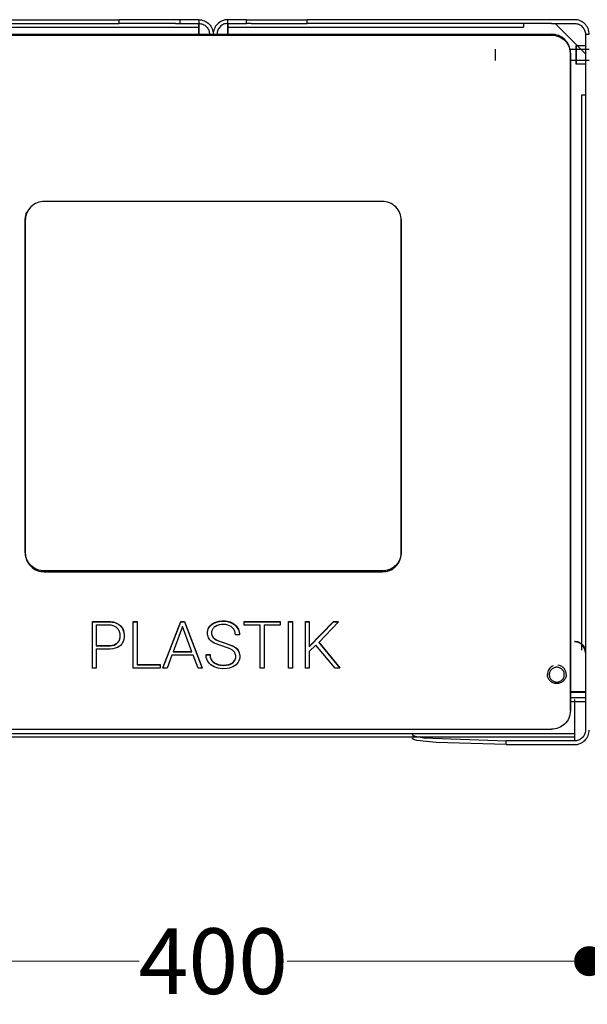
# Model space of a CAD drawing. Units: millimetres. Extents: x 10366 to 28454, y 24552 to 29702.
# Drawn here: x 16882 to 17184, y 26531 to 27055 of the extents above; entities that cross this region are included whole.
import ezdxf

# ---------------------------------------------------------------- set-up
doc = ezdxf.new("R2010")
doc.units = ezdxf.units.MM
doc.header["$LTSCALE"] = 3
doc.layers.add('DomyÅ›lny', color=7, linetype='Continuous')
doc.styles.get("Standard").update_dxf_attribs({"font": 'arial.ttf'})
doc.dimstyles.new('MATEUSZ', dxfattribs={"dimtxt": 35, "dimasz": 16, "dimexe": 0.18, "dimexo": 0.0625, "dimgap": 0.09, "dimtad": 0, "dimdec": 0, "dimdsep": 46, "dimtxsty": 'Standard', "dimblk": 'DOT', "dimcen": 0.09, "dimse1": 1, "dimse2": 1, "dimadec": 0, "dimazin": 0, "dimtfac": 1, "dimtdec": 0, "dimtofl": 0, "dimtmove": 0, "dimatfit": 3, "dimfxl": 1, "dimtolj": 1, "dimtzin": 0, "dimlwd": 9, "dimlwe": 9, "dimarcsym": 0})

# ---------------------------------------------------------------- blocks, each defined once
blk = doc.blocks.new('_Dot')
at = {"color": 0, "linetype": 'ByBlock', "lineweight": -2}
blk.add_line((-0.5, 0), (-1, 0), dxfattribs=at)
at = {"color": 0, "linetype": 'ByBlock', "const_width": 0.5}
blk.add_lwpolyline([(-0.25, 0, 1), (0.25, 0, 1)], format="xyb", close=True, dxfattribs=at)
blk = doc.blocks.new('*D54')
at = {"color": 0, "lineweight": 9, "transparency": 16777216}
for p, q in [((16801.26, 26554.08), (16945.86, 26554.08)), ((17169.26, 26554.08), (17024.66, 26554.08))]:
    blk.add_line(p, q, dxfattribs=at)
at = {"layer": 'Defpoints', "color": 0, "transparency": 16777216}
for p in [(16785.26, 27047.56), (17185.26, 27047.56), (17185.26, 26554.08)]:
    blk.add_point(p, dxfattribs=at)
at = {"color": 0, "lineweight": 9, "transparency": 16777216, "xscale": 16, "yscale": 16, "zscale": 16, "rotation": 180}
blk.add_blockref('_Dot', (16785.26, 26554.08), dxfattribs=at)
at = {"color": 0, "lineweight": 9, "transparency": 16777216, "xscale": 16, "yscale": 16, "zscale": 16}
blk.add_blockref('_Dot', (17185.26, 26554.08), dxfattribs=at)
at = {"color": 0, "transparency": 16777216, "insert": (16985.26, 26554.08), "char_height": 35, "attachment_point": 5}
blk.add_mtext('\\A1;400', dxfattribs=at)

msp = doc.modelspace()

# ---------------------------------------------------------------- linework, layer by layer
at = {"layer": 'DomyÅ›lny'}
for p, q in [((16793.02, 27055.32), (16935.26, 27055.32)), ((16935.26, 27053.32), (16935.26, 27055.32)), ((16967.5, 27055.32), (16935.26, 27055.32)), ((16967.5, 27055.32), (16967.5, 27053.32)), ((16977.5, 27055.32), (16977.5, 27053.32)), ((16993.02, 27053.32), (16993.02, 27055.32)), ((17003.02, 27053.32), (17003.02, 27055.32)), ((17003.02, 27055.32), (17035.26, 27055.32)), ((17035.26, 27053.32), (17035.26, 27055.32)), ((17177.5, 27055.32), (17035.26, 27055.32)), ((16805.37, 27053.32), (16935.26, 27053.32)), ((16820.26, 27051.32), (16977.5, 27051.32)), ((16965.14, 27053.32), (16935.26, 27053.32)), ((16965.14, 27053.32), (16967.5, 27053.32)), ((16977.5, 27053.32), (16977.5, 27051.32)), ((16977.5, 27047.06), (16977.5, 27053.32)), ((16977.5, 27053.32), (16977.5, 27047.06)), ((16993.02, 27051.32), (16993.02, 27053.32)), ((16993.02, 27053.32), (16993.02, 27047.06)), ((16993.02, 27047.06), (16993.02, 27053.32)), ((16993.02, 27051.32), (17150.26, 27051.32)), ((17005.37, 27053.32), (17003.02, 27053.32)), ((17005.37, 27053.32), (17035.26, 27053.32)), ((17165.14, 27053.32), (17035.26, 27053.32)), ((17150.26, 27053.32), (17150.26, 27051.32)), ((17165.14, 27053.32), (17177.5, 27053.32)), ((17179.73, 27040.73), (17167.14, 27053.32)), ((17167.14, 27053.32), (17183.26, 27037.2)), ((16805.26, 27047.56), (17165.26, 27047.56)), ((16805.26, 27047.06), (17165.26, 27047.06)), ((17183.26, 27047.56), (17185.26, 27047.56)), ((17183.26, 27047.56), (17183.26, 26677.06)), ((17174.96, 27039.59), (17185.26, 27039.59)), ((17178.26, 27041.59), (17183.26, 27041.59)), ((17178.26, 27039.59), (17183.26, 27039.59)), ((17175.26, 26687.92), (17175.26, 27037.71)), ((17175.26, 27037.2), (17175.26, 26687.42)), ((17185.26, 27033.59), (17175.26, 27033.59)), ((17183.26, 27033.59), (17178.26, 27033.59)), ((17183.26, 27031.59), (17178.26, 27031.59)), ((17183.26, 27015.17), (17181.26, 27015.17)), ((17181.26, 27015.17), (17181.26, 26719.68)), ((17075.26, 26958.5), (16895.26, 26958.5)), ((16885.26, 26771.77), (16885.26, 26949.16)), ((16885.26, 26948.65), (16885.26, 26771.26)), ((17085.26, 26949.16), (17085.26, 26771.77)), ((17085.26, 26771.26), (17085.26, 26948.65)), ((16885.26, 26771.77), (16885.26, 26771.26)), ((17085.26, 26771.77), (17085.26, 26771.26)), ((17075.26, 26761.92), (16895.26, 26761.92)), ((16895.26, 26761.92), (16895.26, 26761.41)), ((16895.26, 26761.41), (17075.26, 26761.41)), ((17075.26, 26761.92), (17075.26, 26761.41)), ((16920.92, 26710.29), (16920.92, 26734.93)), ((16920.92, 26710.12), (16920.92, 26734.76)), ((16942.57, 26734.93), (16944.7, 26734.93)), ((16942.57, 26710.29), (16942.57, 26734.93)), ((16942.57, 26734.76), (16944.7, 26734.76)), ((16942.57, 26710.12), (16942.57, 26734.76)), ((16944.7, 26734.93), (16944.7, 26712.05)), ((16944.7, 26734.76), (16944.7, 26711.88)), ((16958.45, 26710.29), (16967.92, 26734.93)), ((16958.45, 26710.12), (16967.92, 26734.76)), ((16967.92, 26734.93), (16969.92, 26734.93)), ((16967.92, 26734.76), (16969.92, 26734.76)), ((16969.92, 26734.93), (16979.39, 26710.29)), ((16969.92, 26734.76), (16979.39, 26710.12)), ((17001.62, 26734.93), (17020.85, 26734.93)), ((17001.62, 26733.15), (17001.62, 26734.93)), ((17001.62, 26734.76), (17020.85, 26734.76)), ((17001.62, 26732.98), (17001.62, 26734.76)), ((17020.85, 26734.93), (17020.85, 26733.15)), ((17020.85, 26734.76), (17020.85, 26732.98)), ((17025.35, 26734.93), (17027.46, 26734.93)), ((17025.35, 26710.29), (17025.35, 26734.93)), ((17025.35, 26734.76), (17027.46, 26734.76)), ((17025.35, 26710.12), (17025.35, 26734.76)), ((17027.46, 26734.93), (17027.46, 26710.29)), ((17027.46, 26734.76), (17027.46, 26710.12)), ((17034.24, 26710.29), (17034.24, 26734.93)), ((17034.24, 26734.93), (17036.36, 26734.93)), ((17034.24, 26710.12), (17034.24, 26734.76)), ((17034.24, 26734.76), (17036.36, 26734.76)), ((17036.36, 26734.93), (17036.36, 26721.65)), ((17036.36, 26721.65), (17049.17, 26734.93)), ((17036.36, 26734.76), (17036.36, 26721.48)), ((17036.36, 26721.48), (17049.17, 26734.76)), ((17051.83, 26734.76), (17041.35, 26723.8)), ((17049.17, 26734.93), (17051.83, 26734.93)), ((17049.17, 26734.76), (17051.83, 26734.76)), ((16923.03, 26733.15), (16923.03, 26722.09)), ((16923.03, 26732.98), (16923.03, 26721.92)), ((16968.91, 26732.22), (16963.9, 26718.8)), ((16973.92, 26718.8), (16968.91, 26732.22)), ((17010.17, 26732.98), (17001.62, 26732.98)), ((17010.17, 26710.29), (17010.17, 26733.15)), ((17010.17, 26710.12), (17010.17, 26732.98)), ((17012.28, 26733.15), (17012.28, 26710.29)), ((17020.85, 26732.98), (17012.28, 26732.98)), ((17012.28, 26732.98), (17012.28, 26710.12)), ((16999.18, 26727.74), (16997.05, 26727.74)), ((16923.03, 26720.33), (16923.03, 26710.29)), ((16923.03, 26720.16), (16923.03, 26710.12)), ((16963.9, 26718.97), (16973.92, 26718.97)), ((16963.9, 26718.8), (16973.92, 26718.8)), ((17039.88, 26722.36), (17036.36, 26718.94)), ((17036.36, 26719.11), (17036.36, 26710.29)), ((17036.36, 26718.94), (17036.36, 26710.12)), ((17050.06, 26710.12), (17039.88, 26722.36)), ((17041.35, 26723.96), (17052.63, 26710.29)), ((17041.35, 26723.8), (17052.63, 26710.12)), ((16963.24, 26717.03), (16960.67, 26710.12)), ((16974.59, 26717.03), (16963.24, 26717.03)), ((16977.19, 26710.12), (16974.59, 26717.03)), ((16981.41, 26717.33), (16983.52, 26717.33)), ((16981.41, 26717.33), (16981.41, 26717.16)), ((16981.41, 26717.16), (16983.52, 26717.16)), ((16983.52, 26717.33), (16983.52, 26717.16)), ((16923.03, 26710.12), (16920.92, 26710.12)), ((16957.05, 26710.12), (16942.57, 26710.12)), ((16944.7, 26712.05), (16957.05, 26712.05)), ((16944.7, 26711.88), (16957.05, 26711.88)), ((16957.05, 26712.05), (16957.05, 26710.29)), ((16957.05, 26711.88), (16957.05, 26710.12)), ((16960.67, 26710.12), (16958.45, 26710.12)), ((16979.39, 26710.12), (16977.19, 26710.12)), ((17012.28, 26710.12), (17010.17, 26710.12)), ((17027.46, 26710.12), (17025.35, 26710.12)), ((17036.36, 26710.12), (17034.24, 26710.12)), ((17052.63, 26710.12), (17050.06, 26710.12)), ((17183.25, 26697.42), (17175.26, 26697.42)), ((17183.25, 26697.08), (17175.26, 26697.08)), ((17183.25, 26694.19), (17175.26, 26694.19)), ((17183.25, 26694.19), (17175.26, 26694.19)), ((17183.25, 26692.2), (17175.26, 26692.2)), ((17183.25, 26692.19), (17175.26, 26692.19)), ((17175.26, 26687.42), (17175.26, 26687.92)), ((17177.5, 26691.2), (17177.5, 26675.23)), ((17177.5, 26690.04), (17177.5, 26671.35)), ((16805.26, 26677.56), (17165.26, 26677.56)), ((16793.01, 26675.23), (17177.5, 26675.23)), ((17177.5, 26673.36), (16793.01, 26673.36)), ((17177.5, 26671.35), (17141.13, 26671.35)), ((17141.17, 26669.37), (17141.13, 26671.35)), ((17141.17, 26669.37), (17177.5, 26669.37))]:
    msp.add_line(p, q, dxfattribs=at)
for points in [[(16977.5, 27055.32, 0), (16977.5, 27055.32, 0), (16977.5, 27055.32, 0), (16977.5, 27055.32, 0), (16977.5, 27055.32, 0), (16977.5, 27055.32, 0), (16977.5, 27055.32, 0), (16977.5, 27055.32, 0), (16977.5, 27055.32, 0), (16977.5, 27055.32, 0), (16977.49, 27055.32, 0), (16977.49, 27055.32, 0), (16977.48, 27055.32, 0), (16977.43, 27055.32, 0), (16977.2, 27055.32, 0), (16976.26, 27055.32, 0), (16967.5, 27055.32, 0)], [(16977.5, 27055.32, 0), (16978.27, 27055.28, 0), (16979.04, 27055.16, 0), (16979.78, 27054.97, 0), (16980.51, 27054.71, 0), (16981.2, 27054.38, 0), (16981.85, 27053.98, 0), (16982.46, 27053.52, 0), (16983.03, 27053, 0), (16983.53, 27052.44, 0), (16983.98, 27051.82, 0), (16984.36, 27051.17, 0), (16984.68, 27050.49, 0), (16984.93, 27049.78, 0), (16985.11, 27049.05, 0), (16985.22, 27048.3, 0), (16985.26, 27047.56, 0)], [(16993.02, 27055.32, 0), (16992.24, 27055.28, 0), (16991.48, 27055.16, 0), (16990.73, 27054.97, 0), (16990, 27054.71, 0), (16989.31, 27054.38, 0), (16988.66, 27053.98, 0), (16988.05, 27053.52, 0), (16987.49, 27053, 0), (16986.98, 27052.44, 0), (16986.53, 27051.82, 0), (16986.15, 27051.17, 0), (16985.83, 27050.49, 0), (16985.58, 27049.78, 0), (16985.4, 27049.05, 0), (16985.29, 27048.3, 0), (16985.26, 27047.56, 0)], [(17003.02, 27055.32, 0), (16993.02, 27055.32, 0)], [(17185.26, 27047.56, 0), (17185.22, 27048.33, 0), (17185.1, 27049.1, 0), (17184.91, 27049.85, 0), (17184.65, 27050.57, 0), (17184.31, 27051.26, 0), (17183.92, 27051.92, 0), (17183.46, 27052.53, 0), (17182.94, 27053.09, 0), (17182.37, 27053.59, 0), (17181.76, 27054.04, 0), (17181.11, 27054.43, 0), (17180.42, 27054.74, 0), (17179.71, 27054.99, 0), (17178.98, 27055.17, 0), (17178.24, 27055.28, 0), (17177.5, 27055.32, 0)], [(16967.5, 27053.32, 0), (16977.5, 27053.32, 0)], [(16977.5, 27053.32, 0), (16978.08, 27053.29, 0), (16978.65, 27053.2, 0), (16979.2, 27053.06, 0), (16979.74, 27052.86, 0), (16980.26, 27052.61, 0), (16980.74, 27052.32, 0), (16981.19, 27051.97, 0), (16981.61, 27051.59, 0), (16981.98, 27051.17, 0), (16982.32, 27050.71, 0), (16982.6, 27050.23, 0), (16982.83, 27049.72, 0), (16983.02, 27049.2, 0), (16983.15, 27048.66, 0), (16983.23, 27048.11, 0), (16983.26, 27047.56, 0)], [(16993.02, 27053.32, 0), (16992.44, 27053.29, 0), (16991.87, 27053.2, 0), (16991.31, 27053.06, 0), (16990.77, 27052.86, 0), (16990.25, 27052.61, 0), (16989.77, 27052.32, 0), (16989.32, 27051.97, 0), (16988.9, 27051.59, 0), (16988.53, 27051.17, 0), (16988.2, 27050.71, 0), (16987.91, 27050.23, 0), (16987.68, 27049.72, 0), (16987.49, 27049.2, 0), (16987.36, 27048.66, 0), (16987.28, 27048.11, 0), (16987.26, 27047.56, 0)], [(16993.02, 27053.32, 0), (16993.02, 27053.32, 0), (16993.02, 27053.32, 0), (16993.02, 27053.32, 0), (16993.02, 27053.32, 0), (16993.02, 27053.32, 0), (16993.02, 27053.32, 0), (16993.02, 27053.32, 0), (16993.02, 27053.32, 0), (16993.02, 27053.32, 0), (16993.02, 27053.32, 0), (16993.02, 27053.32, 0), (16993.02, 27053.32, 0), (16993.03, 27053.32, 0), (16993.09, 27053.32, 0), (16993.31, 27053.32, 0), (16994.25, 27053.32, 0), (17003.02, 27053.32, 0)], [(17177.5, 27053.32, 0), (17178.08, 27053.29, 0), (17178.65, 27053.2, 0), (17179.2, 27053.06, 0), (17179.74, 27052.86, 0), (17180.26, 27052.61, 0), (17180.74, 27052.32, 0), (17181.19, 27051.97, 0), (17181.61, 27051.59, 0), (17181.98, 27051.17, 0), (17182.32, 27050.71, 0), (17182.6, 27050.23, 0), (17182.83, 27049.72, 0), (17183.02, 27049.2, 0), (17183.15, 27048.66, 0), (17183.23, 27048.11, 0), (17183.26, 27047.56, 0)], [(17175.26, 27037.71, 0), (17175.2, 27038.7, 0), (17175.05, 27039.69, 0), (17174.8, 27040.64, 0), (17174.46, 27041.57, 0), (17174.02, 27042.45, 0), (17173.5, 27043.28, 0), (17172.91, 27044.05, 0), (17172.24, 27044.76, 0), (17171.52, 27045.39, 0), (17170.73, 27045.96, 0), (17169.9, 27046.44, 0), (17169.02, 27046.84, 0), (17168.13, 27047.15, 0), (17167.2, 27047.37, 0), (17166.23, 27047.51, 0), (17165.26, 27047.56, 0)], [(17165.26, 27047.06, 0), (17166.28, 27047, 0), (17167.28, 27046.85, 0), (17168.27, 27046.6, 0), (17169.21, 27046.25, 0), (17170.11, 27045.81, 0), (17170.96, 27045.3, 0), (17171.75, 27044.7, 0), (17172.47, 27044.03, 0), (17173.11, 27043.3, 0), (17173.68, 27042.51, 0), (17174.16, 27041.68, 0), (17174.56, 27040.8, 0), (17174.87, 27039.91, 0), (17175.09, 27038.98, 0), (17175.22, 27038.11, 0), (17175.26, 27037.2, 0)], [(17135.26, 27039.59, 0), (17135.26, 27039.59, 0), (17135.26, 27039.59, 0), (17135.26, 27039.59, 0), (17135.26, 27039.59, 0), (17135.26, 27039.59, 0), (17135.26, 27039.59, 0), (17135.26, 27039.59, 0), (17135.26, 27039.59, 0), (17135.26, 27039.59, 0), (17135.26, 27039.59, 0), (17135.26, 27039.59, 0), (17135.26, 27039.58, 0), (17135.26, 27039.57, 0), (17135.26, 27039.5, 0), (17135.26, 27039.22, 0), (17135.26, 27033.59, 0)], [(17183.26, 27041.59, 0), (17183.26, 27041.59, 0), (17183.26, 27041.59, 0), (17183.26, 27041.59, 0), (17183.26, 27041.59, 0), (17183.26, 27041.59, 0), (17183.26, 27041.59, 0), (17183.26, 27041.59, 0), (17183.26, 27041.59, 0), (17183.26, 27041.59, 0), (17183.26, 27041.59, 0), (17183.26, 27041.59, 0), (17183.26, 27041.58, 0), (17183.26, 27041.55, 0), (17183.26, 27041.44, 0), (17183.26, 27040.97, 0), (17183.26, 27031.59, 0)], [(17183.26, 27039.59, 0), (17183.26, 27039.59, 0), (17183.26, 27039.59, 0), (17183.26, 27039.59, 0), (17183.26, 27039.59, 0), (17183.26, 27039.59, 0), (17183.26, 27039.59, 0), (17183.26, 27039.59, 0), (17183.26, 27039.59, 0), (17183.26, 27039.59, 0), (17183.26, 27039.59, 0), (17183.26, 27039.59, 0), (17183.26, 27039.58, 0), (17183.26, 27039.57, 0), (17183.26, 27039.5, 0), (17183.26, 27039.22, 0), (17183.26, 27033.59, 0)], [(16895.26, 26958.5, 0), (16894.36, 26958.46, 0), (16893.44, 26958.34, 0), (16892.5, 26958.12, 0), (16891.57, 26957.81, 0), (16890.66, 26957.4, 0), (16889.78, 26956.9, 0), (16888.95, 26956.3, 0), (16888.18, 26955.62, 0), (16887.49, 26954.86, 0), (16886.89, 26954.04, 0), (16886.37, 26953.17, 0), (16885.96, 26952.28, 0), (16885.64, 26951.36, 0), (16885.42, 26950.44, 0), (16885.3, 26949.53, 0), (16885.26, 26948.65, 0)], [(17085.26, 26948.65, 0), (17085.22, 26949.53, 0), (17085.09, 26950.44, 0), (17084.87, 26951.36, 0), (17084.55, 26952.28, 0), (17084.14, 26953.17, 0), (17083.63, 26954.04, 0), (17083.02, 26954.86, 0), (17082.33, 26955.62, 0), (17081.56, 26956.3, 0), (17080.73, 26956.9, 0), (17079.85, 26957.4, 0), (17078.94, 26957.81, 0), (17078.01, 26958.12, 0), (17077.08, 26958.34, 0), (17076.15, 26958.46, 0), (17075.26, 26958.5, 0)], [(16885.26, 26949.16, 0), (16885.3, 26950.11, 0), (16885.45, 26951.08, 0), (16885.7, 26952.07, 0), (16886.07, 26953.05, 0)], [(16895.26, 26761.92, 0), (16894.36, 26761.96, 0), (16893.44, 26762.08, 0), (16892.5, 26762.3, 0), (16891.57, 26762.61, 0), (16890.66, 26763.02, 0), (16889.78, 26763.52, 0), (16888.95, 26764.12, 0), (16888.18, 26764.8, 0), (16887.49, 26765.56, 0), (16886.89, 26766.38, 0), (16886.37, 26767.24, 0), (16885.96, 26768.14, 0), (16885.64, 26769.06, 0), (16885.42, 26769.98, 0), (16885.3, 26770.88, 0), (16885.26, 26771.77, 0)], [(16885.26, 26771.26, 0), (16885.3, 26770.38, 0), (16885.42, 26769.47, 0), (16885.64, 26768.55, 0), (16885.96, 26767.63, 0), (16886.37, 26766.73, 0), (16886.89, 26765.87, 0), (16887.49, 26765.05, 0), (16888.18, 26764.29, 0), (16888.95, 26763.61, 0), (16889.78, 26763.01, 0), (16890.66, 26762.51, 0), (16891.57, 26762.1, 0), (16892.5, 26761.79, 0), (16893.44, 26761.57, 0), (16894.36, 26761.45, 0), (16895.26, 26761.41, 0)], [(17085.26, 26771.77, 0), (17085.22, 26770.88, 0), (17085.09, 26769.98, 0), (17084.87, 26769.06, 0), (17084.55, 26768.14, 0), (17084.14, 26767.24, 0), (17083.63, 26766.38, 0), (17083.02, 26765.56, 0), (17082.33, 26764.8, 0), (17081.56, 26764.12, 0), (17080.73, 26763.52, 0), (17079.85, 26763.02, 0), (17078.94, 26762.61, 0), (17078.01, 26762.3, 0), (17077.08, 26762.08, 0), (17076.15, 26761.96, 0), (17075.26, 26761.92, 0)], [(17075.26, 26761.41, 0), (17076.15, 26761.45, 0), (17077.08, 26761.57, 0), (17078.01, 26761.79, 0), (17078.94, 26762.1, 0), (17079.85, 26762.51, 0), (17080.73, 26763.01, 0), (17081.56, 26763.61, 0), (17082.33, 26764.29, 0), (17083.02, 26765.05, 0), (17083.63, 26765.87, 0), (17084.14, 26766.73, 0), (17084.55, 26767.63, 0), (17084.87, 26768.55, 0), (17085.09, 26769.47, 0), (17085.22, 26770.38, 0), (17085.26, 26771.26, 0)], [(16920.92, 26734.93, 0), (16926.4, 26734.93, 0), (16929.14, 26734.93, 0), (16930.64, 26734.88, 0), (16932.06, 26734.67, 0), (16933.34, 26734.29, 0), (16934.49, 26733.76, 0), (16935.49, 26733.05, 0), (16935.94, 26732.64, 0), (16936.34, 26732.2, 0), (16936.69, 26731.73, 0), (16937, 26731.23, 0), (16937.26, 26730.7, 0), (16937.47, 26730.13, 0), (16937.76, 26728.91, 0), (16937.85, 26727.57, 0)], [(16920.92, 26734.76, 0), (16931.52, 26734.6, 0), (16932.8, 26734.31, 0), (16933.95, 26733.87, 0), (16934.97, 26733.28, 0), (16935.87, 26732.55, 0), (16936.26, 26732.13, 0), (16936.6, 26731.69, 0), (16936.91, 26731.22, 0), (16937.17, 26730.72, 0), (16937.39, 26730.2, 0), (16937.7, 26729.07, 0), (16937.84, 26727.82, 0), (16937.81, 26726.51, 0), (16937.62, 26725.31, 0), (16937.26, 26724.22, 0), (16937.02, 26723.72, 0), (16936.74, 26723.25, 0), (16936.42, 26722.81, 0), (16936.06, 26722.4, 0), (16935.65, 26722.02, 0), (16935.21, 26721.68, 0), (16934.22, 26721.09, 0), (16933.08, 26720.65, 0), (16931.79, 26720.34, 0), (16930.36, 26720.18, 0), (16923.03, 26720.16, 0)], [(16982.2, 26728.92, 0), (16982.24, 26729.62, 0), (16982.36, 26730.29, 0), (16982.55, 26730.93, 0), (16982.82, 26731.53, 0), (16983.17, 26732.1, 0), (16983.59, 26732.63, 0), (16984.1, 26733.12, 0), (16984.68, 26733.59, 0), (16985.31, 26734, 0), (16985.99, 26734.35, 0), (16986.7, 26734.65, 0), (16988.27, 26735.07, 0), (16990.01, 26735.26, 0), (16991.81, 26735.21, 0), (16993.47, 26734.91, 0), (16994.25, 26734.66, 0), (16994.99, 26734.35, 0), (16995.68, 26733.98, 0), (16996.32, 26733.57, 0), (16996.9, 26733.1, 0), (16997.42, 26732.58, 0), (16997.88, 26732.01, 0), (16998.27, 26731.4, 0), (16998.6, 26730.75, 0), (16998.86, 26730.08, 0), (16999.04, 26729.38, 0), (16999.15, 26728.66, 0), (16999.18, 26727.91, 0)], [(16997.21, 26716.18, 0), (16997.18, 26716.73, 0), (16997.1, 26717.25, 0), (16996.96, 26717.74, 0), (16996.76, 26718.19, 0), (16996.51, 26718.61, 0), (16996.2, 26719, 0), (16995.83, 26719.35, 0), (16995.4, 26719.68, 0), (16994.26, 26720.33, 0), (16992.74, 26720.95, 0), (16985.66, 26723.47, 0), (16984.52, 26724.2, 0), (16983.96, 26724.67, 0), (16983.48, 26725.17, 0), (16983.08, 26725.71, 0), (16982.75, 26726.28, 0), (16982.5, 26726.88, 0), (16982.33, 26727.52, 0), (16982.23, 26728.19, 0), (16982.2, 26728.88, 0), (16982.25, 26729.53, 0), (16982.36, 26730.16, 0), (16982.55, 26730.75, 0), (16982.8, 26731.31, 0), (16983.11, 26731.85, 0), (16983.5, 26732.35, 0), (16983.95, 26732.82, 0), (16984.47, 26733.27, 0), (16985.05, 26733.67, 0), (16985.67, 26734.03, 0), (16987.01, 26734.58, 0), (16988.51, 26734.94, 0), (16990.15, 26735.09, 0), (16991.83, 26735.04, 0), (16993.39, 26734.76, 0), (16994.82, 26734.26, 0), (16996.1, 26733.55, 0), (16996.66, 26733.13, 0), (16997.17, 26732.67, 0), (16997.63, 26732.16, 0), (16998.04, 26731.61, 0), (16998.39, 26731.02, 0), (16998.67, 26730.41, 0), (16998.9, 26729.78, 0), (16999.06, 26729.12, 0), (16999.15, 26728.44, 0), (16999.18, 26727.74, 0)], [(16923.03, 26721.92, 0), (16927.15, 26721.92, 0), (16929.21, 26721.92, 0), (16930.39, 26721.95, 0), (16931.49, 26722.11, 0), (16932.47, 26722.39, 0), (16933.33, 26722.79, 0), (16933.72, 26723.03, 0), (16934.07, 26723.31, 0), (16934.39, 26723.61, 0), (16934.67, 26723.94, 0), (16934.93, 26724.29, 0), (16935.14, 26724.66, 0), (16935.33, 26725.06, 0), (16935.48, 26725.48, 0), (16935.68, 26726.4, 0), (16935.74, 26727.41, 0), (16935.66, 26728.42, 0), (16935.45, 26729.34, 0), (16935.3, 26729.76, 0), (16935.1, 26730.17, 0), (16934.88, 26730.55, 0), (16934.62, 26730.91, 0), (16934.33, 26731.24, 0), (16934, 26731.56, 0), (16933.64, 26731.84, 0), (16933.26, 26732.09, 0), (16932.84, 26732.31, 0), (16931.93, 26732.66, 0), (16930.9, 26732.88, 0), (16929.76, 26732.98, 0), (16923.03, 26732.98, 0)], [(16997.05, 26727.74, 0), (16996.98, 26728.74, 0), (16996.88, 26729.21, 0), (16996.75, 26729.66, 0), (16996.58, 26730.09, 0), (16996.37, 26730.5, 0), (16996.13, 26730.88, 0), (16995.84, 26731.24, 0), (16995.52, 26731.59, 0), (16994.78, 26732.2, 0), (16993.93, 26732.68, 0), (16992.98, 26733.02, 0), (16991.92, 26733.24, 0), (16990.76, 26733.32, 0), (16989.5, 26733.27, 0), (16988.34, 26733.09, 0), (16987.31, 26732.77, 0), (16986.41, 26732.32, 0), (16986.01, 26732.04, 0), (16985.64, 26731.74, 0), (16985.32, 26731.42, 0), (16985.04, 26731.08, 0), (16984.81, 26730.71, 0), (16984.62, 26730.33, 0), (16984.48, 26729.92, 0), (16984.39, 26729.5, 0), (16984.34, 26729.05, 0), (16984.33, 26728.6, 0), (16984.37, 26728.16, 0), (16984.46, 26727.74, 0), (16984.59, 26727.35, 0), (16984.76, 26726.97, 0), (16984.98, 26726.62, 0), (16985.24, 26726.28, 0), (16985.55, 26725.97, 0), (16985.9, 26725.67, 0), (16986.76, 26725.12, 0), (16987.83, 26724.6, 0), (16990.62, 26723.65, 0), (16993.53, 26722.76, 0), (16995.67, 26721.84, 0), (16996.48, 26721.36, 0), (16997.19, 26720.83, 0), (16997.8, 26720.26, 0), (16998.31, 26719.64, 0), (16998.71, 26718.98, 0), (16999.02, 26718.26, 0), (16999.22, 26717.48, 0), (16999.32, 26716.64, 0), (16999.32, 26715.73, 0), (16999.19, 26714.82, 0), (16998.93, 26713.98, 0), (16998.53, 26713.21, 0), (16998.01, 26712.5, 0), (16997.36, 26711.85, 0), (16996.58, 26711.27, 0), (16995.71, 26710.78, 0), (16994.76, 26710.39, 0), (16993.73, 26710.09, 0), (16992.61, 26709.9, 0), (16990.17, 26709.79, 0), (16989, 26709.89, 0), (16987.87, 26710.09, 0), (16986.78, 26710.39, 0), (16985.75, 26710.78, 0), (16984.8, 26711.26, 0), (16983.97, 26711.82, 0), (16983.25, 26712.47, 0), (16982.65, 26713.19, 0), (16982.16, 26713.98, 0), (16981.79, 26714.82, 0), (16981.55, 26715.72, 0), (16981.45, 26716.43, 0), (16981.41, 26717.16, 0)], [(16923.03, 26722.09, 0), (16927.14, 26722.09, 0), (16929.2, 26722.09, 0), (16930.37, 26722.12, 0), (16931.47, 26722.27, 0), (16932.45, 26722.55, 0), (16933.31, 26722.94, 0), (16933.69, 26723.18, 0), (16934.05, 26723.46, 0), (16934.37, 26723.76, 0), (16934.66, 26724.08, 0), (16934.91, 26724.43, 0), (16935.13, 26724.8, 0), (16935.32, 26725.2, 0), (16935.47, 26725.62, 0), (16935.67, 26726.53, 0), (16935.74, 26727.54, 0)], [(16984.33, 26728.94, 0), (16984.37, 26728.37, 0), (16984.48, 26727.83, 0), (16984.67, 26727.33, 0), (16984.93, 26726.86, 0), (16985.26, 26726.43, 0), (16985.67, 26726.03, 0), (16986.16, 26725.66, 0), (16987.4, 26724.96, 0), (16989, 26724.32, 0), (16995.74, 26721.97, 0), (16996.58, 26721.46, 0), (16997.31, 26720.89, 0), (16997.93, 26720.28, 0), (16998.43, 26719.62, 0), (16998.83, 26718.91, 0), (16999.11, 26718.13, 0), (16999.28, 26717.29, 0), (16999.34, 26716.38, 0)], [(17177.36, 26724.42, 0), (17177.89, 26724.4, 0), (17178.44, 26724.32, 0), (17178.98, 26724.2, 0), (17179.53, 26724.01, 0), (17180.07, 26723.77, 0), (17180.59, 26723.47, 0), (17181.08, 26723.12, 0), (17181.53, 26722.72, 0), (17181.94, 26722.27, 0), (17182.29, 26721.79, 0), (17182.6, 26721.28, 0), (17182.84, 26720.75, 0), (17183.03, 26720.21, 0), (17183.15, 26719.67, 0), (17183.23, 26719.14, 0), (17183.25, 26718.61, 0)], [(17183.25, 26718.28, 0), (17183.23, 26718.8, 0), (17183.15, 26719.33, 0), (17183.03, 26719.87, 0), (17182.84, 26720.41, 0), (17182.6, 26720.94, 0), (17182.29, 26721.45, 0), (17181.94, 26721.93, 0), (17181.53, 26722.38, 0), (17181.08, 26722.78, 0), (17180.59, 26723.13, 0), (17180.07, 26723.43, 0), (17179.53, 26723.67, 0), (17178.98, 26723.86, 0), (17178.44, 26723.98, 0), (17177.89, 26724.06, 0), (17177.36, 26724.08, 0)], [(16983.52, 26717.33, 0), (16983.55, 26716.74, 0), (16983.63, 26716.18, 0), (16983.76, 26715.64, 0), (16983.95, 26715.14, 0), (16984.19, 26714.67, 0), (16984.49, 26714.23, 0), (16984.84, 26713.81, 0), (16985.24, 26713.43, 0), (16985.69, 26713.08, 0), (16986.18, 26712.76, 0), (16986.71, 26712.49, 0), (16987.87, 26712.07, 0), (16989.17, 26711.81, 0), (16990.62, 26711.71, 0), (16992.12, 26711.79, 0), (16993.46, 26712.05, 0), (16994.06, 26712.25, 0), (16994.63, 26712.5, 0), (16995.15, 26712.79, 0), (16995.63, 26713.13, 0), (16996.05, 26713.5, 0), (16996.4, 26713.9, 0), (16996.69, 26714.33, 0), (16996.92, 26714.79, 0), (16997.08, 26715.28, 0), (16997.18, 26715.8, 0), (16997.21, 26716.35, 0)], [(16983.52, 26717.16, 0), (16983.55, 26716.57, 0), (16983.63, 26716.01, 0), (16983.76, 26715.48, 0), (16983.95, 26714.97, 0), (16984.19, 26714.5, 0), (16984.49, 26714.06, 0), (16984.84, 26713.64, 0), (16985.24, 26713.26, 0), (16985.69, 26712.91, 0), (16986.18, 26712.59, 0), (16986.71, 26712.32, 0), (16987.87, 26711.9, 0), (16989.17, 26711.64, 0), (16990.62, 26711.54, 0), (16992.12, 26711.62, 0), (16993.46, 26711.88, 0), (16994.06, 26712.08, 0), (16994.63, 26712.33, 0), (16995.15, 26712.62, 0), (16995.63, 26712.96, 0), (16996.05, 26713.33, 0), (16996.4, 26713.73, 0), (16996.69, 26714.16, 0), (16996.92, 26714.62, 0), (16997.08, 26715.11, 0), (16997.18, 26715.63, 0), (16997.21, 26716.18, 0)], [(17166.14, 26711.34, 0), (17165.47, 26711.01, 0), (17164.85, 26710.58, 0), (17164.29, 26710.05, 0), (17163.83, 26709.45, 0), (17163.47, 26708.8, 0), (17163.22, 26708.12, 0), (17163.08, 26707.44, 0), (17163.03, 26706.78, 0)], [(17173.03, 26706.78, 0), (17172.96, 26707.6, 0), (17172.87, 26708.02, 0), (17172.74, 26708.43, 0), (17172.57, 26708.85, 0), (17172.36, 26709.25, 0), (17172.1, 26709.64, 0), (17171.81, 26710, 0), (17171.49, 26710.34, 0), (17171.13, 26710.65, 0), (17170.75, 26710.92, 0), (17170.35, 26711.15, 0), (17169.93, 26711.34, 0), (17169.51, 26711.49, 0), (17168.66, 26711.67, 0)], [(17173.03, 26706.78, 0), (17173.01, 26706.28, 0), (17172.93, 26705.8, 0), (17172.81, 26705.32, 0), (17172.64, 26704.85, 0), (17172.42, 26704.41, 0), (17172.16, 26703.99, 0), (17171.85, 26703.6, 0), (17171.51, 26703.24, 0), (17171.14, 26702.91, 0), (17170.74, 26702.62, 0), (17170.3, 26702.38, 0), (17169.85, 26702.18, 0), (17169.39, 26702.02, 0), (17168.92, 26701.92, 0), (17168.44, 26701.85, 0), (17167.96, 26701.84, 0), (17167.46, 26701.87, 0), (17166.97, 26701.95, 0), (17166.49, 26702.08, 0), (17166.03, 26702.25, 0), (17165.59, 26702.47, 0), (17165.17, 26702.72, 0), (17164.8, 26703.01, 0), (17164.45, 26703.33, 0), (17164.13, 26703.69, 0), (17163.84, 26704.08, 0), (17163.6, 26704.49, 0), (17163.4, 26704.92, 0), (17163.24, 26705.37, 0), (17163.12, 26705.83, 0), (17163.05, 26706.31, 0), (17163.03, 26706.78, 0)], [(17177.5, 26693.32, 0), (17177.5, 26693.3, 0), (17177.5, 26693.19, 0), (17177.5, 26692.77, 0), (17177.5, 26691.2, 0)], [(17175.26, 26687.42, 0), (17175.2, 26686.41, 0), (17175.05, 26685.42, 0), (17174.79, 26684.46, 0), (17174.44, 26683.53, 0), (17174, 26682.64, 0), (17173.48, 26681.81, 0), (17172.87, 26681.03, 0), (17172.2, 26680.32, 0), (17171.46, 26679.69, 0), (17170.66, 26679.13, 0), (17169.82, 26678.65, 0), (17168.94, 26678.25, 0), (17168.03, 26677.95, 0), (17167.09, 26677.73, 0), (17166.18, 26677.6, 0), (17165.26, 26677.56, 0)], [(17177.5, 26669.37, 0), (17178.28, 26669.41, 0), (17179.06, 26669.52, 0), (17179.82, 26669.72, 0), (17180.54, 26669.98, 0), (17181.24, 26670.32, 0), (17181.89, 26670.72, 0), (17182.5, 26671.18, 0), (17183.06, 26671.7, 0), (17183.56, 26672.26, 0), (17184, 26672.86, 0), (17184.38, 26673.51, 0), (17184.69, 26674.18, 0), (17184.94, 26674.87, 0), (17185.11, 26675.58, 0), (17185.22, 26676.31, 0), (17185.26, 26677.06, 0)], [(17183.26, 26677.06, 0), (17183.22, 26676.48, 0), (17183.13, 26675.9, 0), (17182.99, 26675.35, 0), (17182.79, 26674.81, 0), (17182.54, 26674.29, 0), (17182.24, 26673.81, 0), (17181.89, 26673.36, 0), (17181.5, 26672.96, 0), (17181.08, 26672.59, 0), (17180.63, 26672.27, 0), (17180.15, 26671.99, 0), (17179.65, 26671.76, 0), (17179.12, 26671.58, 0), (17178.6, 26671.45, 0), (17178.06, 26671.38, 0), (17177.5, 26671.35, 0)], [(17091.54, 26674.96, 0), (17091.41, 26674.88, 0), (17091.36, 26674.83, 0), (17091.32, 26674.79, 0), (17091.28, 26674.75, 0), (17091.25, 26674.7, 0), (17091.24, 26674.66, 0), (17091.23, 26674.64, 0), (17091.23, 26674.62, 0), (17091.23, 26674.59, 0), (17091.23, 26674.57, 0), (17091.23, 26674.55, 0), (17091.24, 26674.53, 0), (17091.24, 26674.51, 0), (17091.27, 26674.46, 0), (17091.3, 26674.42, 0), (17091.33, 26674.38, 0), (17091.38, 26674.34, 0), (17091.51, 26674.25, 0), (17091.66, 26674.17, 0), (17092.08, 26674, 0), (17093.32, 26673.66, 0), (17097.32, 26673.04, 0), (17141.13, 26671.35, 0)], [(17141.17, 26669.37, 0), (17103.89, 26670.45, 0), (17093.56, 26671.64, 0), (17092.25, 26671.97, 0), (17091.81, 26672.13, 0), (17091.63, 26672.22, 0), (17091.49, 26672.3, 0), (17091.38, 26672.39, 0), (17091.34, 26672.43, 0), (17091.31, 26672.47, 0), (17091.29, 26672.51, 0), (17091.28, 26672.53, 0), (17091.27, 26672.56, 0), (17091.27, 26672.58, 0), (17091.26, 26672.6, 0), (17091.26, 26672.62, 0), (17091.26, 26672.64, 0), (17091.27, 26672.66, 0), (17091.27, 26672.68, 0), (17091.29, 26672.72, 0), (17091.32, 26672.77, 0), (17091.35, 26672.81, 0), (17091.4, 26672.85, 0), (17091.45, 26672.89, 0), (17091.58, 26672.98, 0)], [(17177.5, 26675.23, 0), (17177.5, 26673.84, 0), (17177.5, 26673.46, 0), (17177.5, 26673.38, 0), (17177.5, 26673.36, 0), (17177.5, 26673.36, 0), (17177.5, 26673.36, 0), (17177.5, 26673.36, 0), (17177.5, 26673.36, 0), (17177.5, 26673.36, 0), (17177.5, 26673.36, 0), (17177.5, 26673.36, 0), (17177.5, 26673.36, 0), (17177.5, 26673.36, 0), (17177.5, 26673.36, 0), (17177.5, 26673.36, 0), (17177.5, 26673.36, 0), (17177.5, 26673.36, 0), (17177.5, 26673.36, 0), (17177.5, 26673.36, 0), (17177.5, 26673.36, 0), (17177.5, 26673.36, 0), (17177.5, 26673.37, 0)]]:
    msp.add_polyline3d(points, dxfattribs=at)
for points in [[(17178.26, 27041.59, 0), (17178.26, 27041.59, 0), (17178.26, 27041.59, 0), (17178.26, 27041.59, 0), (17178.26, 27041.59, 0), (17178.26, 27041.59, 0), (17178.26, 27041.59, 0), (17178.26, 27041.59, 0), (17178.26, 27041.59, 0), (17178.26, 27041.59, 0), (17178.26, 27041.59, 0), (17178.26, 27041.58, 0), (17178.26, 27041.55, 0), (17178.26, 27041.44, 0), (17178.26, 27040.97, 0), (17178.26, 27032.34, 0), (17178.26, 27031.61, 0), (17178.26, 27031.59, 0), (17178.26, 27031.59, 0), (17178.26, 27031.59, 0), (17178.26, 27031.59, 0), (17178.26, 27031.59, 0), (17178.26, 27031.59, 0), (17178.26, 27031.59, 0), (17178.26, 27031.59, 0), (17178.26, 27031.59, 0), (17178.26, 27031.59, 0), (17178.26, 27031.59, 0), (17178.26, 27031.59, 0), (17178.26, 27031.59, 0), (17178.26, 27031.59, 0), (17178.26, 27031.59, 0), (17178.26, 27031.59, 0), (17178.26, 27031.6, 0), (17178.26, 27031.62, 0), (17178.26, 27031.73, 0), (17178.26, 27032.2, 0)], [(17172.03, 26706.61, 0), (17172.01, 26706.96, 0), (17171.96, 26707.33, 0), (17171.88, 26707.69, 0), (17171.75, 26708.06, 0), (17171.58, 26708.42, 0), (17171.38, 26708.77, 0), (17171.14, 26709.09, 0), (17170.86, 26709.4, 0), (17170.55, 26709.67, 0), (17170.22, 26709.91, 0), (17169.87, 26710.11, 0), (17169.5, 26710.28, 0), (17169.13, 26710.4, 0), (17168.76, 26710.49, 0), (17168.39, 26710.54, 0), (17168.03, 26710.55, 0), (17167.67, 26710.54, 0), (17167.3, 26710.49, 0), (17166.93, 26710.4, 0), (17166.56, 26710.28, 0), (17166.19, 26710.11, 0), (17165.84, 26709.91, 0), (17165.51, 26709.67, 0), (17165.2, 26709.4, 0), (17164.93, 26709.09, 0), (17164.68, 26708.77, 0), (17164.48, 26708.42, 0), (17164.31, 26708.06, 0), (17164.18, 26707.69, 0), (17164.1, 26707.33, 0), (17164.05, 26706.96, 0), (17164.03, 26706.61, 0), (17164.05, 26706.26, 0), (17164.1, 26705.89, 0), (17164.18, 26705.53, 0), (17164.31, 26705.16, 0), (17164.48, 26704.8, 0), (17164.68, 26704.45, 0), (17164.93, 26704.13, 0), (17165.2, 26703.82, 0), (17165.51, 26703.55, 0), (17165.84, 26703.31, 0), (17166.19, 26703.11, 0), (17166.56, 26702.94, 0), (17166.93, 26702.82, 0), (17167.3, 26702.73, 0), (17167.67, 26702.68, 0), (17168.03, 26702.67, 0), (17168.39, 26702.68, 0), (17168.76, 26702.73, 0), (17169.13, 26702.82, 0), (17169.5, 26702.94, 0), (17169.87, 26703.11, 0), (17170.22, 26703.31, 0), (17170.55, 26703.55, 0), (17170.86, 26703.82, 0), (17171.14, 26704.13, 0), (17171.38, 26704.45, 0), (17171.58, 26704.8, 0), (17171.75, 26705.16, 0), (17171.88, 26705.53, 0), (17171.96, 26705.89, 0), (17172.01, 26706.26, 0)]]:
    msp.add_polyline3d(points, close=True, dxfattribs=at)

# ---------------------------------------------------------------- dimensions: what is measured, and where the dimension line sits
dim = msp.add_linear_dim(base=(17185.26, 26554.08), p1=(16785.26, 27047.56), p2=(17185.26, 27047.56), dimstyle='MATEUSZ')
dim.commit()
dim.dimension.update_dxf_attribs({"geometry": '*D54', "text_midpoint": (16985.26, 26554.08)})

doc.saveas('drawing.dxf')
